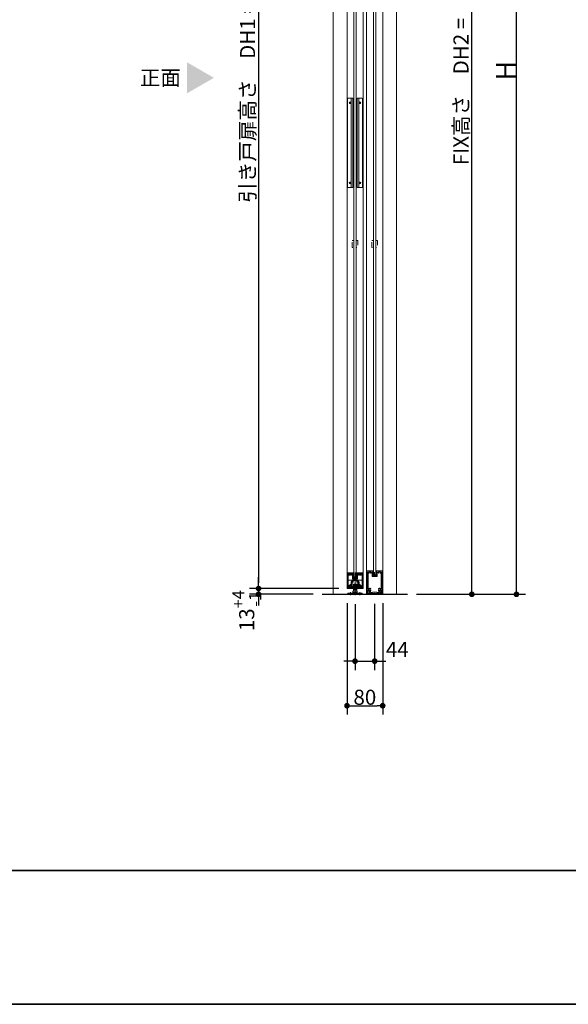
# Model space of a CAD drawing. Units: millimetres. Extents: x -4275 to 7850, y -3045 to 3045.
# Drawn here: x -197 to 1034, y -2770 to -561 of the extents above; entities that cross this region are included whole.
import ezdxf

# ---------------------------------------------------------------- set-up
doc = ezdxf.new("R2010")
doc.units = ezdxf.units.MM
doc.header["$LTSCALE"] = 20
doc.header["$PDMODE"] = 1
doc.header["$PDSIZE"] = -2
doc.linetypes.add('ラインタイプ-1', pattern=[1.11, 0.71, -0.4])
for name, color, linetype, lineweight in [('1図面枠', 7, 'Continuous', 15), ('2寸法-1', 7, 'Continuous', 15), ('2寸法-2', 7, 'Continuous', 15), ('2寸法-3', 7, 'Continuous', 15), ('3一般', 7, 'Continuous', 15)]:
    doc.layers.add(name, color=color, linetype=linetype, lineweight=lineweight)
doc.styles.add('MS PGothic', font='txt', dxfattribs={"bigfont": 'MS PGothic'})
doc.styles.get("Standard").update_dxf_attribs({"font": 'txt', "bigfont": 'BIGFONT.SHX'})
doc.dimstyles.new('SANWA-1', dxfattribs={"dimtxt": 33.826244, "dimasz": 12.712402, "dimexe": 20, "dimexo": 20, "dimgap": 2, "dimtad": 1, "dimdec": 8, "dimdsep": 46, "dimtxsty": 'MS PGothic', "dimblk": 'DOT', "dimblk1": 'DOT', "dimblk2": 'DOT', "dimcen": 0, "dimazin": 0, "dimtfac": 0.8, "dimtdec": 8, "dimtix": 1, "dimtmove": 0, "dimatfit": 0, "dimldrblk": 'DOT', "dimfxl": 1, "dimfrac": 2, "dimtolj": 1, "dimarcsym": 0})

# ---------------------------------------------------------------- blocks, each defined once
blk = doc.blocks.new('グループ-4')
at = {"layer": '3一般', "color": 7, "linetype": 'Continuous', "lineweight": 15}
for p, q in [((538.5, -1802), (538.8, -1802)), ((538.5, -1802), (538.5, -1802.3)), ((538.5, -1802.3), (538.5, -1836.5)), ((538.8, -1802), (551.3, -1802)), ((539.7, -1803.2), (539.7, -1803.2)), ((539.7, -1830.8), (539.7, -1803.5)), ((541.7, -1803.2), (540, -1803.2)), ((547.6, -1803.2), (549.7, -1803.2)), ((550, -1814.5), (550, -1803.5)), ((551.2, -1813.3), (551.2, -1802.5)), ((551.3, -1802.5), (551.2, -1802.5)), ((551.5, -1802.2), (551.5, -1802.3)), ((555.5, -1835.7), (555.5, -1800.8)), ((559.5, -1802), (559.5, -1802)), ((559.5, -1802.2), (559.5, -1802.3)), ((572.2, -1802), (559.7, -1802)), ((559.7, -1802.5), (559.7, -1802.5)), ((559.7, -1802.5), (559.7, -1813.3)), ((560.9, -1803.2), (560.9, -1803.2)), ((560.9, -1814.5), (560.9, -1803.5)), ((561.2, -1803.2), (563.4, -1803.2)), ((571, -1803.2), (569.3, -1803.2)), ((571.3, -1803.5), (571.3, -1830.8)), ((572.5, -1802), (572.2, -1802)), ((572.5, -1802), (572.5, -1802.3)), ((572.5, -1836.5), (572.5, -1802.3)), ((541.7, -1832.8), (541.7, -1832.8)), ((544.1, -1829), (544.1, -1829)), ((546.6, -1821.9), (546.6, -1828.1)), ((546.9, -1821.6), (549.7, -1821.6)), ((548, -1832.5), (548, -1823.3)), ((551.1, -1823), (548.3, -1823)), ((548.3, -1832.8), (551.1, -1832.8)), ((550, -1821.3), (550, -1817.9)), ((554.2, -1815), (550.5, -1815)), ((554.2, -1817.4), (550.5, -1817.4)), ((551.4, -1819.3), (551.4, -1822.7)), ((551.4, -1833.7), (551.4, -1833.1)), ((551.4, -1833.1), (551.4, -1833.7)), ((559.2, -1813.8), (551.7, -1813.8)), ((551.9, -1818.8), (559.1, -1818.8)), ((554.5, -1815.3), (554.5, -1817.1)), ((556.5, -1815.3), (556.5, -1817.1)), ((560.4, -1815), (556.8, -1815)), ((560.5, -1817.4), (556.8, -1817.4)), ((559.6, -1819.3), (559.6, -1822.4)), ((559.6, -1833.1), (559.6, -1833.7)), ((559.9, -1832.8), (562.7, -1832.8)), ((562.7, -1823), (560.2, -1823)), ((561, -1821.3), (561, -1817.9)), ((561.3, -1821.6), (564.1, -1821.6)), ((563, -1823.3), (563, -1832.5)), ((564.4, -1821.9), (564.4, -1828.1)), ((566.9, -1829), (566.9, -1829)), ((569.3, -1832.8), (569.3, -1832.8)), ((539.2, -1837), (539, -1837)), ((539.7, -1834.5), (539.7, -1836.5)), ((550.6, -1834.5), (539.7, -1834.5)), ((571.3, -1834.5), (560.4, -1834.5)), ((571.3, -1834.5), (571.3, -1836.5)), ((572, -1837), (571.8, -1837))]:
    blk.add_line(p, q, dxfattribs=at)
at = {"layer": '3一般', "color": 7, "linetype": 'Continuous', "lineweight": 15, "flags": 128}
for points in [[(538.8, -1802, 0.198912), (538.6, -1802.1, 0.198912), (538.5, -1802.3)], [(540, -1803.2, 0.198912), (539.8, -1803.3, 0.198912), (539.7, -1803.5)], [(541.9, -1803.6, 0.14848), (541.6, -1805.4, 0.14848), (542.3, -1806.9)], [(541.9, -1803.6, 0.26103), (541.9, -1803.3, 0.26103), (541.7, -1803.2)], [(542.3, -1806.9, 0.243476), (543, -1807.2, 0.243476), (543.6, -1806.8)], [(545.8, -1806, 0.292725), (546, -1804.4, 0.292725), (544.6, -1803.5, 0.292725), (543.3, -1804.4, 0.292725), (543.5, -1806)], [(543.6, -1806.8, 0.155096), (543.7, -1806.4, 0.155096), (543.5, -1806)], [(545.8, -1806, 0.155096), (545.6, -1806.4, 0.155096), (545.7, -1806.8)], [(545.7, -1806.8, 0.243476), (546.3, -1807.2, 0.243476), (546.9, -1806.9)], [(546.9, -1806.9, 0.14848), (547.6, -1805.4, 0.14848), (547.3, -1803.6)], [(547.6, -1803.2, 0.26103), (547.3, -1803.3, 0.26103), (547.3, -1803.6)], [(550, -1803.5, 0.198912), (549.9, -1803.3, 0.198912), (549.7, -1803.2)], [(551.5, -1802.2, 0.198912), (551.4, -1802.1, 0.198912), (551.3, -1802)], [(551.3, -1802.5, 0.198912), (551.4, -1802.4, 0.198912), (551.5, -1802.3)], [(559.7, -1802, 0.198912), (559.5, -1802.1, 0.198912), (559.5, -1802.2)], [(559.5, -1802.3, 0.198912), (559.5, -1802.4, 0.198912), (559.7, -1802.5)], [(561.2, -1803.2, 0.198912), (561, -1803.3, 0.198912), (560.9, -1803.5)], [(563.6, -1803.6, 0.14848), (563.3, -1805.4, 0.14848), (564, -1806.9)], [(563.6, -1803.6, 0.26103), (563.6, -1803.3, 0.26103), (563.4, -1803.2)], [(564, -1806.9, 0.243476), (564.7, -1807.2, 0.243476), (565.3, -1806.8)], [(567.5, -1806, 0.292725), (567.7, -1804.4, 0.292725), (566.3, -1803.5, 0.292725), (565, -1804.4, 0.292725), (565.2, -1806)], [(565.3, -1806.8, 0.155096), (565.4, -1806.4, 0.155096), (565.2, -1806)], [(567.5, -1806, 0.155096), (567.3, -1806.4, 0.155096), (567.4, -1806.8)], [(567.4, -1806.8, 0.243476), (568, -1807.2, 0.243476), (568.6, -1806.9)], [(568.6, -1806.9, 0.14848), (569.3, -1805.4, 0.14848), (569, -1803.6)], [(569.3, -1803.2, 0.26103), (569, -1803.3, 0.26103), (569, -1803.6)], [(571.3, -1803.5, 0.198912), (571.2, -1803.3, 0.198912), (571, -1803.2)], [(572.5, -1802.3, 0.198912), (572.4, -1802.1, 0.198912), (572.2, -1802)], [(539.7, -1830.8, 0.198912), (540.2, -1832.2, 0.198912), (541.7, -1832.8)], [(543.1, -1831.1, 0.414214), (542.3, -1830.4, 0.414214), (541.6, -1831.2)], [(541.6, -1831.2, 0.049268), (541.7, -1831.8, 0.049268), (541.9, -1832.4)], [(541.7, -1832.8, 0.26103), (541.9, -1832.7, 0.26103), (541.9, -1832.4)], [(543.1, -1831.1, 0.292725), (544.1, -1832.4, 0.292725), (545.7, -1832.1, 0.292725), (546, -1830.5, 0.292725), (544.7, -1829.5)], [(544.8, -1828, 0.243476), (544.2, -1828.3, 0.243476), (544.1, -1829)], [(544.1, -1829, 0.155096), (544.3, -1829.3, 0.155096), (544.7, -1829.5)], [(546.1, -1828.4, 0.055753), (545.5, -1828.1, 0.055753), (544.8, -1828)], [(546.1, -1828.4, 0.267949), (546.4, -1828.4, 0.267949), (546.6, -1828.1)], [(546.9, -1821.6, 0.198912), (546.7, -1821.7, 0.198912), (546.6, -1821.9)], [(546.9, -1821.6, 0.198912), (546.7, -1821.7, 0.198912), (546.6, -1821.9)], [(548.3, -1823, 0.198912), (548.1, -1823.1, 0.198912), (548, -1823.3)], [(548, -1832.5, 0.198912), (548.1, -1832.7, 0.198912), (548.3, -1832.8)], [(549.7, -1821.6, 0.198912), (549.9, -1821.5, 0.198912), (550, -1821.3)], [(550, -1814.5, 0.198912), (550.2, -1814.9, 0.198912), (550.5, -1815)], [(550.5, -1817.4, 0.198912), (550.1, -1817.5, 0.198912), (550, -1817.9)], [(550.6, -1834.5, 0.198912), (551.1, -1834.3, 0.198912), (551.4, -1833.7)], [(551.1, -1823, 0.198912), (551.3, -1822.9, 0.198912), (551.4, -1822.7)], [(551.4, -1833.1, 0.198912), (551.3, -1832.9, 0.198912), (551.1, -1832.8)], [(551.2, -1813.3, 0.198912), (551.4, -1813.7, 0.198912), (551.7, -1813.8)], [(551.9, -1818.8, 0.198912), (551.5, -1818.9, 0.198912), (551.4, -1819.3)], [(554.5, -1815.3, 0.198912), (554.4, -1815.1, 0.198912), (554.2, -1815)], [(554.2, -1817.4, 0.198912), (554.4, -1817.3, 0.198912), (554.5, -1817.1)], [(556.8, -1815, 0.198912), (556.6, -1815.1, 0.198912), (556.5, -1815.3)], [(556.5, -1817.1, 0.198912), (556.6, -1817.3, 0.198912), (556.8, -1817.4)], [(559.6, -1819.3, 0.198912), (559.4, -1818.9, 0.198912), (559.1, -1818.8)], [(559.2, -1813.8, 0.198912), (559.6, -1813.7, 0.198912), (559.7, -1813.3)], [(559.6, -1822.4, 0.198912), (559.7, -1822.8, 0.198912), (560.2, -1823)], [(559.9, -1832.8, 0.198912), (559.7, -1832.9, 0.198912), (559.6, -1833.1)], [(559.6, -1833.7, 0.198912), (559.8, -1834.3, 0.198912), (560.4, -1834.5)], [(560.4, -1815, 0.198912), (560.8, -1814.9, 0.198912), (560.9, -1814.5)], [(561, -1817.9, 0.198912), (560.8, -1817.5, 0.198912), (560.5, -1817.4)], [(561, -1821.3, 0.198912), (561.1, -1821.5, 0.198912), (561.3, -1821.6)], [(563, -1823.3, 0.198912), (562.9, -1823.1, 0.198912), (562.7, -1823)], [(562.7, -1832.8, 0.198912), (562.9, -1832.7, 0.198912), (563, -1832.5)], [(564.4, -1821.9, 0.198912), (564.3, -1821.7, 0.198912), (564.1, -1821.6)], [(564.4, -1821.9, 0.198912), (564.3, -1821.7, 0.198912), (564.1, -1821.6)], [(564.4, -1828.1, 0.267949), (564.5, -1828.4, 0.267949), (564.8, -1828.4)], [(566.1, -1828, 0.055753), (565.4, -1828.1, 0.055753), (564.8, -1828.4)], [(566.2, -1829.5, 0.292725), (564.9, -1830.5, 0.292725), (565.3, -1832.1, 0.292725), (566.8, -1832.4, 0.292725), (567.8, -1831.1)], [(566.9, -1829, 0.243476), (566.7, -1828.3, 0.243476), (566.1, -1828)], [(566.2, -1829.5, 0.155096), (566.6, -1829.3, 0.155096), (566.9, -1829)], [(569.3, -1831.2, 0.414214), (568.6, -1830.4, 0.414214), (567.8, -1831.1)], [(569, -1832.4, 0.049268), (569.2, -1831.8, 0.049268), (569.3, -1831.2)], [(569, -1832.4, 0.26103), (569, -1832.7, 0.26103), (569.3, -1832.8)], [(569.3, -1832.8, 0.198912), (570.7, -1832.2, 0.198912), (571.3, -1830.8)], [(538.5, -1836.5, 0.198912), (538.6, -1836.9, 0.198912), (539, -1837)], [(539.2, -1837, 0.198912), (539.5, -1836.9, 0.198912), (539.7, -1836.5)], [(571.3, -1836.5, 0.198912), (571.4, -1836.9, 0.198912), (571.8, -1837)], [(572, -1837, 0.198912), (572.3, -1836.9, 0.198912), (572.5, -1836.5)]]:
    blk.add_lwpolyline(points, format="xyb", dxfattribs=at)
blk = doc.blocks.new('グループ-6')
at = {"layer": '3一般', "color": 7, "linetype": 'Continuous', "lineweight": 15}
for p, q in [((537.5, -1834), (537.5, 455)), ((573.5, 455), (573.5, -1834)), ((573.5, -1834), (537.5, -1834))]:
    blk.add_line(p, q, dxfattribs=at)
blk = doc.blocks.new('グループ-7')
at = {"layer": '3一般', "color": 7, "linetype": 'Continuous', "lineweight": 15}
for p, q in [((595.7, -1804), (596.5, -1801.8)), ((595.7, -1806.9), (595.7, -1804.1)), ((595.7, -1806.9), (595.7, -1807.2)), ((596, -1807.2), (595.7, -1807.2)), ((596, -1799.3), (596.6, -1799.2)), ((596.5, -1801.6), (596, -1799.3)), ((596.3, -1807.2), (596, -1807.2)), ((597, -1802.1), (596.3, -1804.2)), ((596.3, -1806.4), (596.3, -1804.2)), ((596.3, -1807.2), (599.3, -1806.6)), ((596.5, -1801.6), (596.5, -1801.7)), ((596.5, -1801.8), (596.5, -1801.7)), ((596.6, -1799.2), (597.1, -1801.5)), ((596.6, -1806.6), (599.3, -1806)), ((597, -1802.1), (597.2, -1801.8)), ((597.1, -1801.5), (597.2, -1801.8)), ((599.5, -1800), (599.5, -1807.5)), ((602.4, -1806.6), (599.7, -1806)), ((602.6, -1807.2), (599.7, -1806.6)), ((601.8, -1801.5), (602.3, -1799.2)), ((601.8, -1801.5), (601.8, -1801.8)), ((601.9, -1802.1), (601.8, -1801.8)), ((602.6, -1804.2), (601.9, -1802.1)), ((602.3, -1799.2), (602.9, -1799.3)), ((602.9, -1799.3), (602.4, -1801.6)), ((602.4, -1801.6), (602.4, -1801.7)), ((602.5, -1801.8), (602.4, -1801.7)), ((602.5, -1801.8), (603.2, -1804)), ((602.6, -1806.4), (602.6, -1804.2)), ((602.9, -1807.2), (602.6, -1807.2)), ((602.9, -1807.2), (603.2, -1807.2)), ((603.2, -1804.1), (603.2, -1806.9)), ((603.2, -1806.9), (603.2, -1807.2))]:
    blk.add_line(p, q, dxfattribs=at)
at = {"layer": '3一般', "color": 7, "linetype": 'Continuous', "lineweight": 15, "flags": 128}
for points in [[(595.7, -1804, 0.055203), (595.7, -1804.1, 0.055203), (595.7, -1804.1)], [(595.7, -1806.9, 0.198912), (595.8, -1807.1, 0.198912), (596, -1807.2)], [(596.3, -1806.4, 0.223446), (596.4, -1806.5, 0.223446), (596.6, -1806.6)], [(596.5, -1801.8, 0.081385), (596.5, -1801.7, 0.081385), (596.5, -1801.6)], [(597, -1802.1, 0.081385), (597.1, -1801.8, 0.081385), (597.1, -1801.5)], [(599.5, -1806, 0.02349), (599.4, -1806, 0.02349), (599.3, -1806)], [(599.5, -1806.6, 0.02349), (599.4, -1806.6, 0.02349), (599.3, -1806.6)], [(599.7, -1806, 0.02349), (599.6, -1806, 0.02349), (599.5, -1806)], [(599.7, -1806.6, 0.02349), (599.6, -1806.6, 0.02349), (599.5, -1806.6)], [(601.8, -1801.5, 0.081385), (601.8, -1801.8, 0.081385), (601.9, -1802.1)], [(602.4, -1801.6, 0.081385), (602.4, -1801.7, 0.081385), (602.5, -1801.8)], [(602.4, -1806.6, 0.223446), (602.5, -1806.5, 0.223446), (602.6, -1806.4)], [(602.9, -1807.2, 0.198912), (603.1, -1807.1, 0.198912), (603.2, -1806.9)], [(603.2, -1804.1, 0.055203), (603.2, -1804.1, 0.055203), (603.2, -1804)]]:
    blk.add_lwpolyline(points, format="xyb", dxfattribs=at)
blk = doc.blocks.new('グループ-11')
at = {"layer": '3一般', "color": 7, "linetype": 'Continuous', "lineweight": 15}
for p, q in [((581.5, -1850), (581.5, 492)), ((617.5, 492), (617.5, -1850)), ((617.5, -1850), (581.5, -1850))]:
    blk.add_line(p, q, dxfattribs=at)
blk = doc.blocks.new('グループ-12')
at = {"layer": '3一般', "color": 7, "linetype": 'Continuous', "lineweight": 15}
for p, q in [((582.8, -1797), (582.5, -1797)), ((582.5, -1797.3), (582.5, -1797)), ((582.5, -1797.3), (582.5, -1849.5)), ((595.3, -1797), (582.8, -1797)), ((584.8, -1800.3), (584.8, -1838.2)), ((585, -1800), (585, -1800)), ((593.8, -1800), (592.2, -1800)), ((594, -1799.7), (594, -1799.7)), ((594, -1800.3), (594, -1809.5)), ((604.4, -1810), (594.5, -1810)), ((595.2, -1797.5), (595.3, -1797.5)), ((595.2, -1808.3), (595.2, -1797.5)), ((595.5, -1797), (595.5, -1797)), ((595.5, -1797.3), (595.5, -1797.2)), ((603.2, -1808.8), (595.7, -1808.8)), ((603.5, -1797.3), (603.5, -1797.2)), ((603.7, -1797), (616.2, -1797)), ((603.7, -1797.5), (603.7, -1808.3)), ((603.7, -1797.5), (603.7, -1797.5)), ((604.9, -1800.3), (604.9, -1809.5)), ((606.7, -1800), (605.2, -1800)), ((613.9, -1800), (613.9, -1800)), ((614.2, -1838.2), (614.2, -1800.3)), ((616.2, -1797), (616.5, -1797)), ((616.5, -1797.3), (616.5, -1797)), ((616.5, -1849.5), (616.5, -1797.3)), ((584.5, -1850), (583, -1850)), ((584.8, -1840.8), (584.8, -1849.7)), ((585.2, -1838.5), (585.1, -1838.5)), ((585.2, -1840.5), (585.1, -1840.5)), ((588, -1847.8), (588, -1843)), ((599.2, -1848), (588.3, -1848)), ((590, -1845.7), (590, -1842.7)), ((594.5, -1846), (590.3, -1846)), ((594.5, -1846), (594.5, -1845.8)), ((604.2, -1845.5), (594.8, -1845.5)), ((599.5, -1847.7), (599.2, -1848)), ((599.5, -1847.7), (599.8, -1848)), ((610.7, -1848), (599.8, -1848)), ((604.5, -1846), (604.5, -1845.8)), ((608.6, -1846), (604.5, -1846)), ((608.9, -1845.7), (608.9, -1842.7)), ((610.9, -1847.8), (610.9, -1843)), ((613.9, -1838.5), (613.7, -1838.5)), ((613.7, -1840.5), (613.9, -1840.5)), ((614.2, -1849.7), (614.2, -1840.8)), ((616, -1850), (614.5, -1850))]:
    blk.add_line(p, q, dxfattribs=at)
at = {"layer": '3一般', "color": 7, "linetype": 'Continuous', "lineweight": 15, "flags": 128}
for points in [[(582.8, -1797, 0.198912), (582.6, -1797.1, 0.198912), (582.5, -1797.3)], [(585, -1800, 0.198912), (584.8, -1800.1, 0.198912), (584.8, -1800.3)], [(585.3, -1800.2, 0.189896), (585.2, -1800.1, 0.189896), (585, -1800)], [(585.3, -1800.2, 0.078284), (585.5, -1801.2, 0.078284), (586, -1802.1)], [(586, -1802.1, 0.004198), (586.1, -1802.2, 0.004198), (586.1, -1802.2)], [(586, -1802.1, 0.004198), (586.1, -1802.2, 0.004198), (586.1, -1802.2)], [(586.1, -1802.2, 0.240734), (586.8, -1802.5, 0.240734), (587.4, -1802.1)], [(589.9, -1801.2, 0.246683), (590.3, -1799.6, 0.246683), (589.2, -1798.4, 0.246683), (587.6, -1798.6, 0.246683), (586.9, -1800)], [(586.9, -1800, 0.091263), (587, -1800.6, 0.091263), (587.3, -1801.2)], [(587.4, -1802.1, 0.15775), (587.5, -1801.6, 0.15775), (587.3, -1801.2)], [(589.9, -1801.2, 0.15775), (589.7, -1801.6, 0.15775), (589.8, -1802.1)], [(589.8, -1802.1, 0.240734), (590.4, -1802.5, 0.240734), (591.1, -1802.2)], [(591.1, -1802.2, 0.082509), (591.7, -1801.3, 0.082509), (592, -1800.2)], [(592.2, -1800, 0.189896), (592, -1800.1, 0.189896), (592, -1800.2)], [(594, -1800.3, 0.198912), (593.9, -1800.1, 0.198912), (593.8, -1800)], [(594, -1809.5, 0.198912), (594.2, -1809.9, 0.198912), (594.5, -1810)], [(595.2, -1808.3, 0.198912), (595.4, -1808.7, 0.198912), (595.7, -1808.8)], [(595.5, -1797.2, 0.198912), (595.4, -1797.1, 0.198912), (595.3, -1797)], [(595.3, -1797.5, 0.198912), (595.4, -1797.4, 0.198912), (595.5, -1797.3)], [(603.2, -1808.8, 0.198912), (603.6, -1808.7, 0.198912), (603.7, -1808.3)], [(603.7, -1797, 0.198912), (603.5, -1797.1, 0.198912), (603.5, -1797.2)], [(603.5, -1797.3, 0.198912), (603.5, -1797.4, 0.198912), (603.7, -1797.5)], [(604.4, -1810, 0.198912), (604.8, -1809.9, 0.198912), (604.9, -1809.5)], [(605.2, -1800, 0.198912), (605, -1800.1, 0.198912), (604.9, -1800.3)], [(607, -1800.2, 0.189896), (606.9, -1800.1, 0.189896), (606.7, -1800)], [(607, -1800.2, 0.078284), (607.2, -1801.2, 0.078284), (607.7, -1802.1)], [(607.7, -1802.1, 0.004198), (607.8, -1802.2, 0.004198), (607.8, -1802.2)], [(607.7, -1802.1, 0.004198), (607.8, -1802.2, 0.004198), (607.8, -1802.2)], [(607.8, -1802.2, 0.240734), (608.5, -1802.5, 0.240734), (609.1, -1802.1)], [(611.6, -1801.2, 0.246683), (612, -1799.6, 0.246683), (610.9, -1798.4, 0.246683), (609.3, -1798.6, 0.246683), (608.6, -1800)], [(608.6, -1800, 0.091263), (608.7, -1800.6, 0.091263), (609, -1801.2)], [(609.1, -1802.1, 0.15775), (609.2, -1801.6, 0.15775), (609, -1801.2)], [(611.6, -1801.2, 0.15775), (611.4, -1801.6, 0.15775), (611.5, -1802.1)], [(611.5, -1802.1, 0.240734), (612.1, -1802.5, 0.240734), (612.8, -1802.2)], [(612.8, -1802.2, 0.082509), (613.4, -1801.3, 0.082509), (613.7, -1800.2)], [(613.9, -1800, 0.189896), (613.7, -1800.1, 0.189896), (613.7, -1800.2)], [(614.2, -1800.3, 0.198912), (614.1, -1800.1, 0.198912), (613.9, -1800)], [(616.5, -1797.3, 0.198912), (616.4, -1797.1, 0.198912), (616.2, -1797)], [(582.5, -1849.5, 0.198912), (582.6, -1849.9, 0.198912), (583, -1850)], [(584.5, -1850, 0.198912), (584.7, -1849.9, 0.198912), (584.8, -1849.7)], [(584.8, -1838.2, 0.198912), (584.9, -1838.4, 0.198912), (585.1, -1838.5)], [(585.1, -1840.5, 0.198912), (584.9, -1840.6, 0.198912), (584.8, -1840.8)], [(585.2, -1838.5, 0.151984), (585.4, -1838.4, 0.151984), (585.5, -1838.3)], [(585.5, -1840.7, 0.151984), (585.4, -1840.6, 0.151984), (585.2, -1840.5)], [(590.8, -1837, 0.246668), (587.8, -1836.2, 0.246668), (585.5, -1838.3)], [(585.5, -1840.7, 0.120261), (586.4, -1842, 0.120261), (587.8, -1842.7)], [(589.8, -1838.2, 0.29554), (587.9, -1837.9, 0.29554), (586.9, -1839.5)], [(586.9, -1839.5, 0.29554), (587.9, -1841.1, 0.29554), (589.8, -1840.8)], [(588, -1843, 0.166726), (588, -1842.9, 0.166726), (587.8, -1842.7)], [(588, -1847.8, 0.198912), (588.1, -1847.9, 0.198912), (588.3, -1848)], [(589.8, -1838.2, 0.15775), (590.2, -1838.4, 0.15775), (590.7, -1838.3)], [(590.7, -1840.7, 0.15775), (590.2, -1840.6, 0.15775), (589.8, -1840.8)], [(590.2, -1842.5, 0.13663), (590.1, -1842.6, 0.13663), (590, -1842.7)], [(590, -1845.7, 0.198912), (590.1, -1845.9, 0.198912), (590.3, -1846)], [(590.2, -1842.5, 0.030459), (590.5, -1842.3, 0.030459), (590.8, -1842)], [(590.7, -1838.3, 0.240734), (591.1, -1837.7, 0.240734), (590.8, -1837)], [(590.8, -1842, 0.240734), (591.1, -1841.3, 0.240734), (590.7, -1840.7)], [(594.8, -1845.5, 0.198912), (594.6, -1845.6, 0.198912), (594.5, -1845.8)], [(604.5, -1845.8, 0.198912), (604.4, -1845.6, 0.198912), (604.2, -1845.5)], [(608.1, -1837, 0.240734), (607.8, -1837.7, 0.240734), (608.2, -1838.3)], [(608.2, -1840.7, 0.240734), (607.8, -1841.3, 0.240734), (608.1, -1842)], [(613.4, -1838.3, 0.246668), (611.1, -1836.2, 0.246668), (608.1, -1837)], [(608.1, -1842, 0.030459), (608.4, -1842.3, 0.030459), (608.8, -1842.5)], [(608.2, -1838.3, 0.15775), (608.7, -1838.4, 0.15775), (609.1, -1838.2)], [(609.1, -1840.8, 0.15775), (608.7, -1840.6, 0.15775), (608.2, -1840.7)], [(608.6, -1846, 0.198912), (608.8, -1845.9, 0.198912), (608.9, -1845.7)], [(608.9, -1842.7, 0.13663), (608.9, -1842.6, 0.13663), (608.8, -1842.5)], [(612.1, -1839.5, 0.29554), (611, -1837.9, 0.29554), (609.1, -1838.2)], [(609.1, -1840.8, 0.29554), (611, -1841.1, 0.29554), (612.1, -1839.5)], [(610.7, -1848, 0.198912), (610.8, -1847.9, 0.198912), (610.9, -1847.8)], [(611.1, -1842.7, 0.166726), (611, -1842.9, 0.166726), (610.9, -1843)], [(611.1, -1842.7, 0.120261), (612.5, -1842, 0.120261), (613.4, -1840.7)], [(613.4, -1838.3, 0.151984), (613.6, -1838.4, 0.151984), (613.7, -1838.5)], [(613.7, -1840.5, 0.151984), (613.6, -1840.6, 0.151984), (613.4, -1840.7)], [(613.9, -1838.5, 0.198912), (614.1, -1838.4, 0.198912), (614.2, -1838.2)], [(614.2, -1840.8, 0.198912), (614.1, -1840.6, 0.198912), (613.9, -1840.5)], [(614.2, -1849.7, 0.198912), (614.3, -1849.9, 0.198912), (614.5, -1850)], [(616, -1850, 0.198912), (616.3, -1849.9, 0.198912), (616.5, -1849.5)]]:
    blk.add_lwpolyline(points, format="xyb", dxfattribs=at)
blk = doc.blocks.new('グループ-14')
at = {"layer": '3一般', "color": 7, "linetype": 'Continuous', "lineweight": 15}
for p, q in [((585.5, -1850), (585.5, -1848.2)), ((611.5, -1848.2), (585.5, -1848.2)), ((613.5, -1850), (585.5, -1850)), ((599.5, -1847.5), (599.5, -1851.5)), ((613.5, -1845), (611.5, -1845)), ((611.5, -1845), (611.5, -1848.2)), ((613.5, -1845), (613.5, -1850))]:
    blk.add_line(p, q, dxfattribs=at)
blk = doc.blocks.new('グループ-15')
at = {"layer": '3一般', "color": 7, "linetype": 'Continuous', "lineweight": 15}
for p, q in [((597, -1806), (597, 448)), ((602, 448), (602, -1806)), ((602, -1806), (597, -1806))]:
    blk.add_line(p, q, dxfattribs=at)
blk = doc.blocks.new('グループ-16')
at = {"layer": '3一般', "color": 7, "linetype": 'Continuous', "lineweight": 15}
for p, q in [((539.8, -1819.7), (540.8, -1818)), ((539.8, -1834), (539.8, -1819.7)), ((540.5, -1832.1), (541, -1831.2)), ((540.5, -1834), (540.5, -1832.1)), ((540.5, -1832.1), (540.5, -1832.1)), ((540.8, -1818), (547.9, -1818)), ((541, -1831.2), (541.2, -1831.2)), ((541.2, -1831.2), (548.2, -1831.2)), ((548.9, -1819.7), (547.9, -1818)), ((548.2, -1831.2), (548.4, -1831.2)), ((548.4, -1831.2), (548.9, -1832.1)), ((548.9, -1819.7), (548.9, -1832.1)), ((548.9, -1832.1), (548.9, -1832.1)), ((548.9, -1832.1), (548.9, -1834)), ((555.5, -1828.5), (555.5, -1840.5)), ((562, -1819.7), (563, -1818)), ((562, -1832.1), (562, -1819.7)), ((562, -1832.1), (562.5, -1831.2)), ((562, -1834), (562, -1832.1)), ((562, -1832.1), (562, -1832.1)), ((562.5, -1831.2), (562.8, -1831.2)), ((562.8, -1831.2), (569.7, -1831.2)), ((563, -1818), (570.2, -1818)), ((569.7, -1831.2), (570, -1831.2)), ((570, -1831.2), (570.5, -1832.1)), ((571.2, -1819.7), (570.2, -1818)), ((570.5, -1832.1), (570.5, -1832.1)), ((570.5, -1832.1), (570.5, -1834)), ((571.2, -1819.7), (571.2, -1834)), ((537.5, -1836), (537.5, -1834)), ((537.5, -1834), (573.5, -1834)), ((572.5, -1837), (538.5, -1837)), ((573.5, -1836), (573.5, -1834))]:
    blk.add_line(p, q, dxfattribs=at)
at = {"layer": '3一般', "color": 7, "linetype": 'Continuous', "lineweight": 15, "flags": 128}
for points in [[(537.5, -1836, 0.198912), (537.8, -1836.7, 0.198912), (538.5, -1837)], [(572.5, -1837, 0.198912), (573.2, -1836.7, 0.198912), (573.5, -1836)]]:
    blk.add_lwpolyline(points, format="xyb", dxfattribs=at)
blk = doc.blocks.new('グループ-17')
at = {"layer": '3一般', "color": 7, "linetype": 'Continuous', "lineweight": 15}
for p, q in [((538.6, -738), (538.6, -936)), ((550.6, -737), (539.6, -737)), ((542.4, -747), (546.8, -747)), ((544.6, -749.2), (544.6, -744.8)), ((547.1, -937), (547.1, -737)), ((550.6, -937), (550.6, -737)), ((571.3, -737), (560.3, -737)), ((560.3, -737), (560.3, -937)), ((563.8, -737), (563.8, -937)), ((564.1, -747), (568.5, -747)), ((566.3, -744.8), (566.3, -749.2)), ((572.3, -936), (572.3, -738)), ((542.4, -927), (546.8, -927)), ((544.6, -929.2), (544.6, -924.8)), ((564.1, -927), (568.5, -927)), ((566.3, -924.8), (566.3, -929.2)), ((539.6, -937), (550.6, -937)), ((560.3, -937), (571.3, -937))]:
    blk.add_line(p, q, dxfattribs=at)
at = {"layer": '3一般', "color": 7, "linetype": 'Continuous', "lineweight": 15, "flags": 128}
for points in [[(539.6, -737, 0.198912), (538.9, -737.3, 0.198912), (538.6, -738)], [(572.3, -738, 0.198912), (572, -737.3, 0.198912), (571.3, -737)], [(538.6, -936, 0.198912), (538.9, -936.7, 0.198912), (539.6, -937)], [(571.3, -937, 0.198912), (572, -936.7, 0.198912), (572.3, -936)]]:
    blk.add_lwpolyline(points, format="xyb", dxfattribs=at)
at = {"layer": '3一般', "color": 7, "linetype": 'Continuous', "lineweight": 15}
for centre in [(544.6, -747), (566.3, -747), (544.6, -927), (566.3, -927)]:
    blk.add_circle(centre, 2, dxfattribs=at)
blk = doc.blocks.new('グループ-19')
at = {"layer": '3一般', "color": 7, "linetype": 'Continuous', "lineweight": 15}
for p, q in [((553.7, -1827), (553.5, -1827)), ((553.5, -1827), (553.5, -1840)), ((555.5, -1828), (553.7, -1827)), ((557.2, -1827), (553.7, -1827)), ((555.5, -1826), (555.5, -1851.4)), ((557.2, -1827), (555.5, -1828)), ((557.5, -1827), (557.2, -1827)), ((557.5, -1827), (557.5, -1840)), ((550.5, -1843.1), (550.5, -1846.1)), ((550.5, -1843.1), (553.5, -1843.1)), ((560.5, -1846.1), (550.5, -1846.1)), ((551.8, -1843.1), (551.8, -1840)), ((559.2, -1840), (551.8, -1840)), ((553, -1846.1), (553, -1850.5)), ((558, -1850.5), (553, -1850.5)), ((553.4, -1850.5), (555.5, -1849.3)), ((553.5, -1843.1), (557.5, -1843.1)), ((555.5, -1849.3), (557.5, -1850.5)), ((557.5, -1843.1), (560.5, -1843.1)), ((558, -1846.1), (558, -1850.5)), ((559.2, -1843.1), (559.2, -1840)), ((560.5, -1843.1), (560.5, -1846.1))]:
    blk.add_line(p, q, dxfattribs=at)
blk = doc.blocks.new('グループ-20')
at = {"layer": '3一般', "color": 7, "linetype": 'Continuous', "lineweight": 15}
for p, q in [((551.7, -1828), (551.7, -1840)), ((552.6, -1827.5), (552.2, -1827.5)), ((552.6, -1827.5), (553.4, -1828.3)), ((558.3, -1827.5), (552.6, -1827.5)), ((553.4, -1828.3), (553.4, -1840)), ((553.4, -1828.3), (557.5, -1828.3)), ((555.5, -1826), (555.5, -1841)), ((558.3, -1827.5), (557.5, -1828.3)), ((557.5, -1828.3), (557.5, -1840)), ((558.7, -1827.5), (558.3, -1827.5)), ((559.2, -1840), (559.2, -1828)), ((551.7, -1840), (553.4, -1840)), ((553.4, -1840), (557.5, -1840)), ((557.5, -1840), (559.2, -1840))]:
    blk.add_line(p, q, dxfattribs=at)
at = {"layer": '3一般', "color": 7, "linetype": 'Continuous', "lineweight": 15, "flags": 128}
for points in [[(552.2, -1827.5, 0.198912), (551.9, -1827.6, 0.198912), (551.7, -1828)], [(559.2, -1828, 0.198912), (559.1, -1827.6, 0.198912), (558.7, -1827.5)]]:
    blk.add_lwpolyline(points, format="xyb", dxfattribs=at)
blk = doc.blocks.new('グループ-21')
at = {"layer": '3一般', "color": 7, "linetype": 'Continuous', "lineweight": 15}
for p, q in [((539.5, -1847.1), (571.5, -1847.1)), ((539.5, -1850), (539.5, -1847.1)), ((571.5, -1850), (539.5, -1850)), ((542.5, -1850), (542.5, -1847.1)), ((545, -1845.1), (545, -1852)), ((547.5, -1847.1), (547.5, -1850)), ((550.5, -1846.1), (550.5, -1847.1)), ((560.5, -1846.1), (550.5, -1846.1)), ((550.5, -1849), (560.5, -1849)), ((550.5, -1850), (550.5, -1849)), ((553, -1846.1), (553, -1849)), ((555.5, -1844.1), (555.5, -1852)), ((558, -1849), (558, -1846.1)), ((560.5, -1847.1), (560.5, -1846.1)), ((560.5, -1849), (560.5, -1850)), ((563.5, -1850), (563.5, -1847.1)), ((566, -1845.1), (566, -1852)), ((568.5, -1847.1), (568.5, -1850)), ((571.5, -1847.1), (571.5, -1850))]:
    blk.add_line(p, q, dxfattribs=at)
at = {"layer": '3一般', "color": 7}
for name in ['グループ-19', 'グループ-20']:
    blk.add_blockref(name, (0, 0), dxfattribs=at)
blk = doc.blocks.new('グループ-24')
at = {"layer": '3一般', "color": 7, "linetype": 'Continuous', "lineweight": 15}
for p, q in [((551.7, -1809), (552.5, -1806.8)), ((551.7, -1811.9), (551.7, -1809.1)), ((552, -1804.3), (552.6, -1804.2)), ((552.5, -1806.6), (552, -1804.3)), ((553, -1807.1), (552.3, -1809.2)), ((552.3, -1811.4), (552.3, -1809.2)), ((552.3, -1812.2), (555.3, -1811.6)), ((552.5, -1806.6), (552.5, -1806.7)), ((552.5, -1806.8), (552.5, -1806.7)), ((552.6, -1804.2), (553.1, -1806.5)), ((552.6, -1811.6), (555.3, -1811)), ((553, -1807.1), (553.2, -1806.8)), ((553.1, -1806.5), (553.2, -1806.8)), ((555.5, -1805), (555.5, -1812.5)), ((558.4, -1811.6), (555.7, -1811)), ((558.6, -1812.2), (555.7, -1811.6)), ((557.8, -1806.5), (558.3, -1804.2)), ((557.8, -1806.5), (557.8, -1806.8)), ((557.9, -1807.1), (557.8, -1806.8)), ((558.6, -1809.2), (557.9, -1807.1)), ((558.3, -1804.2), (558.9, -1804.3)), ((558.9, -1804.3), (558.4, -1806.6)), ((558.4, -1806.6), (558.4, -1806.7)), ((558.5, -1806.8), (558.4, -1806.7)), ((558.5, -1806.8), (559.2, -1809)), ((558.6, -1811.4), (558.6, -1809.2)), ((559.2, -1809.1), (559.2, -1811.9)), ((551.7, -1811.9), (551.7, -1812.2)), ((552, -1812.2), (551.7, -1812.2)), ((552.3, -1812.2), (552, -1812.2)), ((558.9, -1812.2), (558.6, -1812.2)), ((558.9, -1812.2), (559.2, -1812.2)), ((559.2, -1811.9), (559.2, -1812.2))]:
    blk.add_line(p, q, dxfattribs=at)
at = {"layer": '3一般', "color": 7, "linetype": 'Continuous', "lineweight": 15, "flags": 128}
for points in [[(551.7, -1809, 0.055203), (551.7, -1809.1, 0.055203), (551.7, -1809.1)], [(552.3, -1811.4, 0.223446), (552.4, -1811.5, 0.223446), (552.6, -1811.6)], [(552.5, -1806.8, 0.081385), (552.5, -1806.7, 0.081385), (552.5, -1806.6)], [(553, -1807.1, 0.081385), (553.1, -1806.8, 0.081385), (553.1, -1806.5)], [(555.5, -1811, 0.02349), (555.4, -1811, 0.02349), (555.3, -1811)], [(555.5, -1811.6, 0.02349), (555.4, -1811.6, 0.02349), (555.3, -1811.6)], [(555.7, -1811, 0.02349), (555.6, -1811, 0.02349), (555.5, -1811)], [(555.7, -1811.6, 0.02349), (555.6, -1811.6, 0.02349), (555.5, -1811.6)], [(557.8, -1806.5, 0.081385), (557.8, -1806.8, 0.081385), (557.9, -1807.1)], [(558.4, -1806.6, 0.081385), (558.4, -1806.7, 0.081385), (558.5, -1806.8)], [(558.4, -1811.6, 0.223446), (558.5, -1811.5, 0.223446), (558.6, -1811.4)], [(559.2, -1809.1, 0.055203), (559.2, -1809.1, 0.055203), (559.2, -1809)], [(551.7, -1811.9, 0.198912), (551.8, -1812.1, 0.198912), (552, -1812.2)], [(558.9, -1812.2, 0.198912), (559.1, -1812.1, 0.198912), (559.2, -1811.9)]]:
    blk.add_lwpolyline(points, format="xyb", dxfattribs=at)
blk = doc.blocks.new('グループ-25')
at = {"layer": '3一般', "color": 7, "linetype": 'Continuous', "lineweight": 15}
for p, q in [((553, -1811), (553, 429)), ((558, 429), (558, -1811)), ((558, -1811), (553, -1811))]:
    blk.add_line(p, q, dxfattribs=at)
blk = doc.blocks.new('グループ-28')
at = {"layer": '3一般', "color": 7, "linetype": 'ラインタイプ-1', "lineweight": 15, "flags": 128}
for points in [[(549, -1056), (553, -1056), (553, -1072), (549, -1072)], [(558, -1056), (562, -1056), (562, -1072), (558, -1072)], [(593, -1056), (597, -1056), (597, -1072), (593, -1072)], [(602, -1056), (606, -1056), (606, -1072), (602, -1072)]]:
    blk.add_lwpolyline(points, close=True, dxfattribs=at)
at = {"layer": '3一般', "color": 7}
for name in ['グループ-11', 'グループ-6', 'グループ-15', 'グループ-25', 'グループ-17', 'グループ-4', 'グループ-24', 'グループ-12', 'グループ-7', 'グループ-16', 'グループ-21', 'グループ-14']:
    blk.add_blockref(name, (0, 0), dxfattribs=at)
blk = doc.blocks.new('グループ-29')
at = {"layer": '3一般', "color": 7, "linetype": 'Continuous', "lineweight": 30}
blk.add_line((481.5, -1850), (673.5, -1850), dxfattribs=at)
blk = doc.blocks.new('グループ-30')
at = {"layer": '3一般', "color": 7}
for name in ['グループ-29', 'グループ-28']:
    blk.add_blockref(name, (0, 0), dxfattribs=at)
blk = doc.blocks.new('_Dot')
at = {"color": 0, "linetype": 'ByBlock', "lineweight": -2}
blk.add_line((-0.5, 0), (-1, 0), dxfattribs=at)
at = {"color": 0, "linetype": 'ByBlock', "const_width": 0.5}
blk.add_lwpolyline([(-0.25, 0, 1), (0.25, 0, 1)], format="xyb", close=True, dxfattribs=at)
blk = doc.blocks.new('*D47')
at = {"layer": '2寸法-1', "color": 0, "linetype": 'Continuous', "lineweight": -2}
for p, q in [((637.5, 492), (837.5, 492)), ((817.5, -1837.3), (817.5, 479.3)), ((693.5, -1850), (837.5, -1850))]:
    blk.add_line(p, q, dxfattribs=at)
at = {"layer": 'Defpoints', "color": 0}
for p in [(617.5, 492), (817.5, 492), (673.5, -1850)]:
    blk.add_point(p, dxfattribs=at)
at = {"layer": '2寸法-1', "color": 0, "lineweight": -2, "xscale": 12.71240234375, "yscale": 12.71240234375, "zscale": 12.71240234375}
for p, rotation in [((817.5, 492), 90), ((817.5, -1850), 270)]:
    blk.add_blockref('_Dot', p, dxfattribs=dict(at, rotation=rotation))
at = {"layer": '2寸法-1', "color": 0, "lineweight": 15, "insert": (793.2, -679), "char_height": 33.826, "attachment_point": 5, "rotation": 90, "style": 'MS PGothic'}
blk.add_mtext('\\A1;FIX高さ\u3000DH2 = H-8', dxfattribs=at)
blk = doc.blocks.new('*D48')
at = {"layer": '2寸法-1', "color": 0, "linetype": 'Continuous', "lineweight": -2}
for p, q in [((837.5, 500), (937.5, 500)), ((917.5, -1837.3), (917.5, 487.3)), ((837.5, -1850), (937.5, -1850))]:
    blk.add_line(p, q, dxfattribs=at)
at = {"layer": 'Defpoints', "color": 0}
for p in [(817.5, 500), (917.5, 500), (817.5, -1850)]:
    blk.add_point(p, dxfattribs=at)
at = {"layer": '2寸法-1', "color": 0, "lineweight": -2, "xscale": 12.71240234375, "yscale": 12.71240234375, "zscale": 12.71240234375}
for p, rotation in [((917.5, 500), 90), ((917.5, -1850), 270)]:
    blk.add_blockref('_Dot', p, dxfattribs=dict(at, rotation=rotation))
at = {"layer": '2寸法-1', "color": 0, "lineweight": 15, "insert": (893.7, -675), "char_height": 43.49, "attachment_point": 5, "rotation": 90, "style": 'MS PGothic'}
blk.add_mtext('\\A1;H', dxfattribs=at)
blk = doc.blocks.new('*D62')
at = {"layer": '2寸法-2', "color": 0, "linetype": 'Continuous', "lineweight": -2}
for p, q in [((555.5, -1872), (555.5, -2020)), ((599.5, -1871.5), (599.5, -2020)), ((542.8, -2000), (530, -2000)), ((555.5, -2000), (599.5, -2000)), ((612.2, -2000), (624.9, -2000))]:
    blk.add_line(p, q, dxfattribs=at)
at = {"layer": 'Defpoints', "color": 0}
for p in [(555.5, -1852), (599.5, -1851.5), (599.5, -2000)]:
    blk.add_point(p, dxfattribs=at)
at = {"layer": '2寸法-2', "color": 0, "lineweight": -2, "xscale": 12.71240234375, "yscale": 12.71240234375, "zscale": 12.71240234375}
blk.add_blockref('_Dot', (555.5, -2000), dxfattribs=at)
at = {"layer": '2寸法-2', "color": 0, "lineweight": -2, "xscale": 12.71240234375, "yscale": 12.71240234375, "zscale": 12.71240234375, "rotation": 180}
blk.add_blockref('_Dot', (599.5, -2000), dxfattribs=at)
at = {"layer": '2寸法-2', "color": 0, "lineweight": 15, "insert": (650.2, -1973.6), "char_height": 33.83, "attachment_point": 5, "style": 'MS PGothic'}
blk.add_mtext('\\A1;44', dxfattribs=at)
blk = doc.blocks.new('*D63')
at = {"layer": '2寸法-1', "color": 0, "linetype": 'Continuous', "lineweight": -2}
for p, q in [((537.5, -1870), (537.5, -2120)), ((617.5, -1870), (617.5, -2120)), ((550.2, -2100), (604.8, -2100))]:
    blk.add_line(p, q, dxfattribs=at)
at = {"layer": 'Defpoints', "color": 0}
for p in [(537.5, -1850), (617.5, -1850), (617.5, -2100)]:
    blk.add_point(p, dxfattribs=at)
at = {"layer": '2寸法-1', "color": 0, "lineweight": -2, "xscale": 12.71240234375, "yscale": 12.71240234375, "zscale": 12.71240234375, "rotation": 180}
blk.add_blockref('_Dot', (537.5, -2100), dxfattribs=at)
at = {"layer": '2寸法-1', "color": 0, "lineweight": -2, "xscale": 12.71240234375, "yscale": 12.71240234375, "zscale": 12.71240234375}
blk.add_blockref('_Dot', (617.5, -2100), dxfattribs=at)
at = {"layer": '2寸法-1', "color": 0, "lineweight": 15, "insert": (577.5, -2081), "char_height": 33.83, "attachment_point": 5, "style": 'MS PGothic'}
blk.add_mtext('\\A1;80', dxfattribs=at)
blk = doc.blocks.new('*D66')
at = {"layer": '2寸法-1', "color": 0, "linetype": 'Continuous', "lineweight": -2}
for p, q in [((517.5, 455), (319, 455)), ((339, 442.3), (339, -1824.3)), ((519, -1837), (319, -1837))]:
    blk.add_line(p, q, dxfattribs=at)
at = {"layer": 'Defpoints', "color": 0}
for p in [(537.5, 455), (339, -1837), (539, -1837)]:
    blk.add_point(p, dxfattribs=at)
at = {"layer": '2寸法-1', "color": 0, "lineweight": -2, "xscale": 12.71240234375, "yscale": 12.71240234375, "zscale": 12.71240234375}
for p, rotation in [((339, 455), 90), ((339, -1837), 270)]:
    blk.add_blockref('_Dot', p, dxfattribs=dict(at, rotation=rotation))
at = {"layer": '2寸法-1', "color": 0, "lineweight": 15, "insert": (314.4, -691), "char_height": 33.826, "attachment_point": 5, "rotation": 90, "style": 'MS PGothic'}
blk.add_mtext('\\A1;引き戸扉高さ\u3000DH1 = H-58', dxfattribs=at)
blk = doc.blocks.new('*D68')
at = {"layer": '2寸法-2', "color": 0, "linetype": 'Continuous', "lineweight": -2}
for p, q in [((339, -1824.3), (339, -1811.6)), ((519, -1837), (319, -1837)), ((461.5, -1850), (319, -1850)), ((339, -1837), (339, -1850)), ((339, -1862.7), (339, -1875.4))]:
    blk.add_line(p, q, dxfattribs=at)
at = {"layer": 'Defpoints', "color": 0}
for p in [(339, -1850), (481.5, -1850), (539, -1837)]:
    blk.add_point(p, dxfattribs=at)
at = {"layer": '2寸法-2', "color": 0, "lineweight": -2, "xscale": 12.71240234375, "yscale": 12.71240234375, "zscale": 12.71240234375}
for p, rotation in [((339, -1837), 270), ((339, -1850), 90)]:
    blk.add_blockref('_Dot', p, dxfattribs=dict(at, rotation=rotation))
at = {"layer": '2寸法-2', "color": 0, "lineweight": 15, "insert": (312.5, -1886.7), "char_height": 33.826, "attachment_point": 5, "rotation": 90, "style": 'MS PGothic'}
blk.add_mtext('\\A1;13{\\H27.060995;\\S+4^ -1;}', dxfattribs=at)
blk = doc.blocks.new('グループ-55')
at = {"layer": '3一般', "color": 7, "linetype": 'Continuous', "lineweight": 15}
for p, q in [((506.5, 500), (506.5, -1850)), ((648.5, 500), (648.5, -1850))]:
    blk.add_line(p, q, dxfattribs=at)
blk = doc.blocks.new('グループ-89')
at = {"layer": '1図面枠', "color": 7, "linetype": 'Continuous', "lineweight": 35}
blk.add_line((-4000, -2470), (4000, -2470), dxfattribs=at)
at = {"layer": '1図面枠', "color": 7, "linetype": 'Continuous', "lineweight": 35, "flags": 128}
blk.add_lwpolyline([(-4000, 2770), (4000, 2770), (4000, -2770), (-4000, -2770)], close=True, dxfattribs=at)
blk = doc.blocks.new('図面枠')
at = {"layer": '1図面枠', "color": 7}
blk.add_blockref('グループ-89', (0, 0), dxfattribs=at)

msp = doc.modelspace()

# ---------------------------------------------------------------- linework, layer by layer
at = {"layer": '2寸法-3', "color": 7, "linetype": 'Continuous', "lineweight": 15}
msp.add_solid([(178.21519923, -655.92679116), (178.21519923, -726.07320884), (238.96377893, -691)], dxfattribs=at)

# ---------------------------------------------------------------- block references
at = {"layer": '1図面枠', "color": 7}
msp.add_blockref('図面枠', (0, 0), dxfattribs=at)
at = {"layer": '3一般', "color": 7}
for name in ['グループ-30', 'グループ-55']:
    msp.add_blockref(name, (0, 0), dxfattribs=at)

# ---------------------------------------------------------------- texts
at = {"layer": '2寸法-3', "color": 7, "insert": (118.82631034, -691), "char_height": 33.826244213, "attachment_point": 5, "line_spacing_factor": 1.068964}
msp.add_mtext('{\\fMS PGothic|b0|i0|c128|p0;正面}', dxfattribs=at)

# ---------------------------------------------------------------- dimensions: what is measured, and where the dimension line sits
at = {"layer": '2寸法-1', "color": 7, "linetype": 'Continuous', "lineweight": 15}
for base, p1, p2, text, override, picture, middle in [((817.46379265, 492), (673.46377868, -1850), (617.46377842, 492), 'FIX高さ\u3000DH2 = H-8', {"dimgap": 2, "dimpost": '<>', "dimtxsty": 'MS PGothic', "dimtmove": 2}, '*D47', (793.1692226, -679)), ((917.46379265, 500), (817.46379265, -1850), (817.46379265, 500), 'H', {"dimtxt": 43.490885, "dimgap": 2, "dimpost": '<>', "dimtxsty": 'MS PGothic', "dimtmove": 2}, '*D48', (893.71834994, -675)), ((338.96377893, -1837), (537.46376469, 455), (538.96377893, -1837), '引き戸扉高さ\u3000DH1 = H-58', {"dimgap": 2, "dimdec": 2, "dimpost": '<>', "dimtxsty": 'MS PGothic', "dimtmove": 2}, '*D66', (314.38091702, -691))]:
    dim = msp.add_linear_dim(base=base, p1=p1, p2=p2, angle=270, text=text, dimstyle='SANWA-1', override=override, dxfattribs=at)
    dim.commit()
    dim.dimension.update_dxf_attribs({"geometry": picture, "text_midpoint": middle})
dim = msp.add_linear_dim(base=(617.4637784183, -2100), p1=(537.4637784183, -1850), p2=(617.4637784183, -1850), dimstyle='SANWA-1', override={"dimgap": 2, "dimpost": '<>', "dimtxsty": 'MS PGothic', "dimtmove": 2}, dxfattribs=at)
dim.commit()
dim.dimension.update_dxf_attribs({"geometry": '*D63', "text_midpoint": (577.4637784183, -2080.9907806089)})
at = {"layer": '2寸法-2', "color": 7, "linetype": 'Continuous', "lineweight": 15}
dim = msp.add_linear_dim(base=(338.96377893, -1850), p1=(538.96377893, -1837), p2=(481.46377868, -1850), angle=270, dimstyle='SANWA-1', override={"dimgap": 2, "dimdec": 2, "dimpost": '<>', "dimtxsty": 'MS PGothic', "dimtol": 1, "dimtp": 4, "dimtm": 1, "dimtix": 0, "dimtmove": 2}, dxfattribs=at)
dim.commit()
dim.dimension.update_dxf_attribs({"geometry": '*D68', "text_midpoint": (312.51627893, -1886.6722202), "dimtype": 160})
dim = msp.add_linear_dim(base=(599.4637786818, -2000), p1=(555.4637786818, -1852), p2=(599.4637786818, -1851.4834938144), dimstyle='SANWA-1', override={"dimgap": 2, "dimpost": '<>', "dimtxsty": 'MS PGothic', "dimtix": 0, "dimtmove": 2}, dxfattribs=at)
dim.commit()
dim.dimension.update_dxf_attribs({"geometry": '*D62', "text_midpoint": (650.179750082, -1973.5525), "dimtype": 160})

doc.saveas('drawing.dxf')
